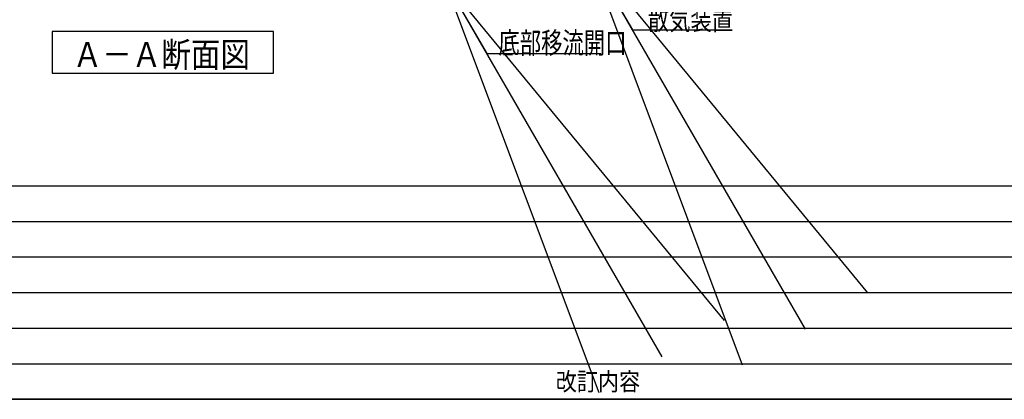
# Model space of a CAD drawing. Units: millimetres. Extents: x 32477 to 65048, y -85 to 1136.
# Drawn here: x 33580 to 33716, y 346 to 399 of the extents above; entities that cross this region are included whole.
import ezdxf
from ezdxf.enums import TextEntityAlignment as Align

# ---------------------------------------------------------------- set-up
doc = ezdxf.new("R2010")
doc.units = ezdxf.units.MM
doc.header["$LTSCALE"] = 30
doc.header["$MEASUREMENT"] = 0
for name, color, linetype in [('065', 1, 'Continuous'), ('070', 1, 'Continuous'), ('098', 1, 'Continuous'), ('099', 1, 'Continuous')]:
    doc.layers.add(name, color=color, linetype=linetype)
doc.styles.add('Arial', font='arial.ttf')
doc.styles.add('DRACAD', font='txt', dxfattribs={"width": 0.85, "bigfont": 'extfont'})
doc.dimstyles.new('DIMSTYLE002', dxfattribs={"dimtxt": 90, "dimasz": 60, "dimexe": 0, "dimexo": 119.579186, "dimgap": 0, "dimtad": 1, "dimdec": 1, "dimdsep": 46, "dimtxsty": 'DRACAD', "dimblk": 'OPEN', "dimcen": 0.09, "dimadec": 1, "dimazin": 8, "dimtfac": 1, "dimtdec": 4, "dimtix": 1, "dimtmove": 0, "dimatfit": 3, "dimldrblk": 'OPEN', "dimfxl": 1, "dimtolj": 1, "dimtzin": 0, "dimarcsym": 0})

# ---------------------------------------------------------------- blocks, each defined once
blk = doc.blocks.new('_OPEN')
at = {"color": 0, "linetype": 'ByBlock', "lineweight": -2}
for p, q in [((-1, 0.1667), (0, 0)), ((-1, -0.1667), (0, 0)), ((0, 0), (-1, 0))]:
    blk.add_line(p, q, dxfattribs=at)

msp = doc.modelspace()

# ---------------------------------------------------------------- linework, layer by layer
at = {"layer": '070', "color": 7, "linetype": 'Continuous'}
for p, q in [((33584.7877, 397.1809), (33584.7877, 391.3935)), ((33615.4097, 397.1809), (33584.7877, 397.1809)), ((33615.4097, 391.3935), (33615.4097, 397.1809)), ((33584.7877, 391.3935), (33615.4097, 391.3935))]:
    msp.add_line(p, q, dxfattribs=at)
at = {"layer": '098', "color": 9, "linetype": 'Continuous'}
for p, q in [((33488.0259, 375.8119), (33873.5566, 375.8119)), ((33488.0259, 370.8906), (33765.2891, 370.8906)), ((33488.0259, 365.9694), (33765.2891, 365.9694)), ((33488.0259, 361.0481), (33765.2891, 361.0481)), ((33488.0259, 356.1269), (33765.2891, 356.1269)), ((33488.0259, 351.2056), (33765.2891, 351.2056))]:
    msp.add_line(p, q, dxfattribs=at)
at = {"layer": '099', "color": 9, "linetype": 'Continuous'}
for p, q in [((33488.0259, 346.2844), (33873.5566, 346.2844)), ((33873.5566, 346.2844), (33488.0259, 346.2844))]:
    msp.add_line(p, q, dxfattribs=at)

# ---------------------------------------------------------------- texts
at = {"layer": '065', "color": 7, "linetype": 'Continuous', "style": 'Arial', "width": 0.954427}
for s, p, p2 in [('散気装置', (33667.1636, 397.3916), (33678.9746, 397.3916)), ('底部移流開口', (33646.5027, 394.109), (33664.2192, 394.109))]:
    msp.add_text(s, height=2.95275, dxfattribs=at).set_placement(p, p2, align=Align.FIT)
at = {"layer": '070', "color": 7, "linetype": 'Continuous', "style": 'Arial', "width": 1.122855}
msp.add_text('Ａ－Ａ断面図', height=3.47382, dxfattribs=at).set_placement((33587.6145, 392.236), (33612.1356, 392.236), align=Align.FIT)
at = {"layer": '098', "color": 9, "linetype": 'Continuous', "style": 'Arial', "width": 1.122855}
msp.add_text('改訂内容', height=2.4813, dxfattribs=at).set_placement((33654.4313, 347.5043), (33666.108, 347.5043), align=Align.FIT)

# ---------------------------------------------------------------- leaders
at = {"layer": '065', "color": 7, "linetype": 'Continuous'}
for points in [[(33580.9363, 450.222), (33545.6092, 389.4521), (33528.186, 389.4521)], [(33658.9329, 407.9543), (33665.0313, 397.3916), (33676.6124, 397.3916)], [(33639.095, 404.123), (33644.8766, 394.109), (33660.6759, 394.109)]]:
    msp.add_leader(points, dimstyle='DIMSTYLE002', dxfattribs=at)

doc.saveas('drawing.dxf')
